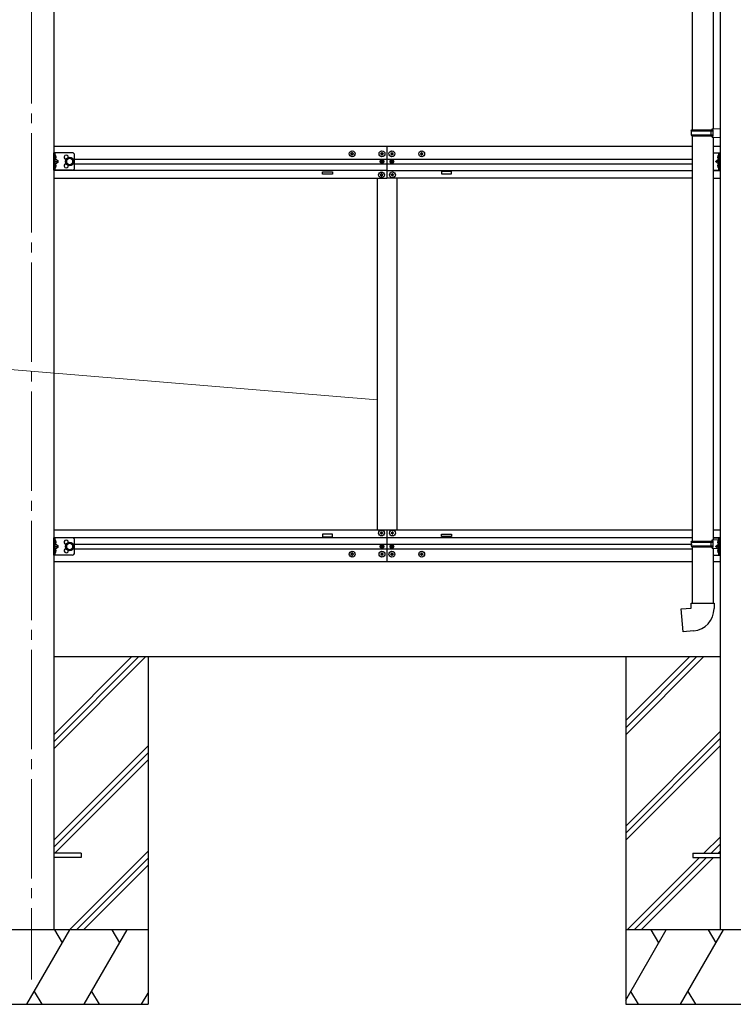
# Model space of a CAD drawing. Units: millimetres. Extents: x 0 to 21025, y 0 to 14850.
# Drawn here: x 7178 to 8616, y 3146 to 5128 of the extents above; entities that cross this region are included whole.
import ezdxf

# ---------------------------------------------------------------- set-up
doc = ezdxf.new("R2010")
doc.units = ezdxf.units.MM
doc.linetypes.add('YCENTER_1', pattern=[13, 10, -1, 1, -1])
doc.linetypes.add('YHIDDEN_1', pattern=[4, 3, -1])
for name, color, linetype, lineweight in [('YKK_12', 2, 'Continuous', 13), ('YKK_13', 4, 'Continuous', 30), ('YKK_A1', 4, 'Continuous', 30), ('YKK_D', 6, 'Continuous', 13)]:
    doc.layers.add(name, color=color, linetype=linetype, lineweight=lineweight)

msp = doc.modelspace()

# ---------------------------------------------------------------- linework, layer by layer
at = {"layer": 'YKK_12', "linetype": 'YCENTER_1', "ltscale": 20}
msp.add_line((7202.2, 5939.4), (7202.2, 3195.8), dxfattribs=at)
at = {"layer": 'YKK_13', "ltscale": 20}
for p, q in [((8533, 5721.3), (8533, 4905.9)), ((8575, 5718.7), (8575, 4908.5)), ((8531, 4903.9), (8532, 4905.9)), ((8531, 4903.9), (8575, 4903.9)), ((8531, 4903.9), (8531, 4895.9)), ((8531, 4895.9), (8575, 4895.9)), ((8531, 4895.9), (8532, 4893.9)), ((8532, 4905.9), (8575, 4905.9)), ((8570.5, 4903.9), (8570.1, 4905.9)), ((8570.5, 4895.9), (8570.1, 4893.9)), ((8570.5, 4903.9), (8570.5, 4895.9)), ((8573, 4908.4), (8589, 4908.9)), ((8573, 4906.4), (8573, 4908.4)), ((8573, 4906.4), (8575, 4906.4)), ((8575, 4893.4), (8575, 4906.4)), ((8589, 4908.9), (8589, 4890.9)), ((8532, 4893.9), (8575, 4893.9)), ((8533, 4893.9), (8533, 4078.5)), ((8573, 4893.4), (8575, 4893.4)), ((8573, 4891.4), (8573, 4893.4)), ((8573, 4891.4), (8589, 4890.9)), ((8575, 4891.3), (8575, 4081.1)), ((7247.2, 4825), (7247.2, 4860)), ((7284.2, 4860), (7247.2, 4860)), ((7249.7, 4825), (7249.7, 4860)), ((7249.7, 4856.2), (7250, 4856.2)), ((7249.7, 4856.2), (7249.7, 4846.8)), ((7250, 4856.2), (7250, 4846.8)), ((8575.2, 4860), (8589.2, 4860)), ((8586.7, 4856.2), (8586.4, 4856.2)), ((8586.4, 4856.2), (8586.4, 4846.8)), ((8586.7, 4825), (8586.7, 4860)), ((8586.7, 4856.2), (8586.7, 4846.8)), ((8589.2, 4825), (8589.2, 4860)), ((7250, 4846.8), (7249.7, 4846.8)), ((7249.7, 4842.5), (7256.7, 4842.5)), ((7250, 4838.2), (7249.7, 4838.2)), ((7249.7, 4828.8), (7249.7, 4838.2)), ((7250, 4828.8), (7250, 4838.2)), ((7256.7, 4842.5), (7250.3, 4847.1)), ((7250.3, 4837.9), (7256.7, 4842.5)), ((7279.2, 4850), (7272.7, 4846.3)), ((7272.7, 4846.3), (7272.7, 4838.8)), ((7272.7, 4838.8), (7279.2, 4835)), ((7285.7, 4846.3), (7279.2, 4850)), ((7279.2, 4835), (7285.7, 4838.8)), ((7285.7, 4838.8), (7285.7, 4846.3)), ((7289.2, 4830), (7289.2, 4855)), ((8579.7, 4842.5), (8586.1, 4847.1)), ((8586.1, 4837.9), (8579.7, 4842.5)), ((8586.7, 4842.5), (8579.7, 4842.5)), ((8586.4, 4846.8), (8586.7, 4846.8)), ((8586.4, 4838.2), (8586.7, 4838.2)), ((8586.4, 4828.8), (8586.4, 4838.2)), ((8586.7, 4828.8), (8586.7, 4838.2)), ((7284.2, 4825), (7247.2, 4825)), ((7249.7, 4828.8), (7250, 4828.8)), ((8575.2, 4825), (8589.2, 4825)), ((8586.7, 4828.8), (8586.4, 4828.8)), ((7247.2, 4050), (7247.2, 4085)), ((7284.2, 4085), (7247.2, 4085)), ((7249.7, 4050), (7249.7, 4085)), ((8575.2, 4085), (8589.2, 4085)), ((8586.7, 4050), (8586.7, 4085)), ((8589.2, 4050), (8589.2, 4085)), ((7249.7, 4081.2), (7250, 4081.2)), ((7249.7, 4081.2), (7249.7, 4071.8)), ((7250, 4071.8), (7249.7, 4071.8)), ((7249.7, 4067.5), (7256.7, 4067.5)), ((7250, 4081.2), (7250, 4071.8)), ((7256.7, 4067.5), (7250.3, 4072.1)), ((7250.3, 4062.9), (7256.7, 4067.5)), ((7279.2, 4075), (7272.7, 4071.3)), ((7272.7, 4071.3), (7272.7, 4063.8)), ((7272.7, 4063.8), (7279.2, 4060)), ((7285.7, 4071.3), (7279.2, 4075)), ((7279.2, 4060), (7285.7, 4063.8)), ((7285.7, 4063.8), (7285.7, 4071.3)), ((7289.2, 4055), (7289.2, 4080)), ((8533, 4066.5), (8533, 3953.4)), ((8575, 4064), (8575, 3953.4)), ((8579.7, 4067.5), (8586.1, 4072.1)), ((8586.1, 4062.9), (8579.7, 4067.5)), ((8586.7, 4067.5), (8579.7, 4067.5)), ((8586.7, 4081.2), (8586.4, 4081.2)), ((8586.4, 4081.2), (8586.4, 4071.8)), ((8586.4, 4071.8), (8586.7, 4071.8)), ((8586.7, 4081.2), (8586.7, 4071.8)), ((7284.2, 4050), (7247.2, 4050)), ((7250, 4063.2), (7249.7, 4063.2)), ((7249.7, 4053.8), (7249.7, 4063.2)), ((7249.7, 4053.8), (7250, 4053.8)), ((7250, 4053.8), (7250, 4063.2)), ((8575.2, 4050), (8589.2, 4050)), ((8586.4, 4063.2), (8586.7, 4063.2)), ((8586.4, 4053.8), (8586.4, 4063.2)), ((8586.7, 4053.8), (8586.4, 4053.8)), ((8586.7, 4053.8), (8586.7, 4063.2)), ((8531, 3953.4), (8577, 3953.4)), ((8531, 3943.4), (8531, 3953.4)), ((8577, 3953.4), (8577, 3942.5)), ((8511, 3941.7), (8531, 3943.4)), ((8515.1, 3895.8), (8511, 3941.7)), ((8535.9, 3897.7), (8515.1, 3895.8)), ((7302, 3450.3), (7247, 3450.3)), ((7302, 3450.3), (7302, 3441.3)), ((8534, 3450.3), (8534, 3441.3)), ((8534, 3450.3), (8589, 3450.3)), ((7302, 3441.3), (7247, 3441.3)), ((8534, 3441.3), (8589, 3441.3))]:
    msp.add_line(p, q, dxfattribs=at)
at = {"layer": 'YKK_13'}
for p, q in [((7845.7, 4857.5), (7845.7, 4858.5)), ((7845.7, 4858.5), (7846.7, 4858.5)), ((7846.7, 4857.5), (7845.7, 4857.5)), ((7847.7, 4859.5), (7847.7, 4860.5)), ((7847.7, 4860.5), (7848.7, 4860.5)), ((7847.7, 4855.5), (7847.7, 4856.5)), ((7848.7, 4860.5), (7848.7, 4859.5)), ((7848.7, 4856.5), (7848.7, 4855.5)), ((7849.7, 4858.5), (7850.7, 4858.5)), ((7850.7, 4857.5), (7849.7, 4857.5)), ((7850.7, 4858.5), (7850.7, 4857.5)), ((7905.7, 4857.5), (7905.7, 4858.5)), ((7905.7, 4858.5), (7906.7, 4858.5)), ((7906.7, 4857.5), (7905.7, 4857.5)), ((7907.7, 4859.5), (7907.7, 4860.5)), ((7907.7, 4860.5), (7908.7, 4860.5)), ((7907.7, 4855.5), (7907.7, 4856.5)), ((7908.7, 4860.5), (7908.7, 4859.5)), ((7908.7, 4856.5), (7908.7, 4855.5)), ((7909.7, 4858.5), (7910.7, 4858.5)), ((7910.7, 4857.5), (7909.7, 4857.5)), ((7910.7, 4858.5), (7910.7, 4857.5)), ((7925.7, 4858.5), (7925.7, 4857.5)), ((7926.7, 4858.5), (7925.7, 4858.5)), ((7925.7, 4857.5), (7926.7, 4857.5)), ((7928.7, 4860.5), (7927.7, 4860.5)), ((7927.7, 4860.5), (7927.7, 4859.5)), ((7927.7, 4856.5), (7927.7, 4855.5)), ((7928.7, 4859.5), (7928.7, 4860.5)), ((7928.7, 4855.5), (7928.7, 4856.5)), ((7930.7, 4858.5), (7929.7, 4858.5)), ((7929.7, 4857.5), (7930.7, 4857.5)), ((7930.7, 4857.5), (7930.7, 4858.5)), ((7985.7, 4858.5), (7985.7, 4857.5)), ((7986.7, 4858.5), (7985.7, 4858.5)), ((7985.7, 4857.5), (7986.7, 4857.5)), ((7988.7, 4860.5), (7987.7, 4860.5)), ((7987.7, 4860.5), (7987.7, 4859.5)), ((7987.7, 4856.5), (7987.7, 4855.5)), ((7988.7, 4859.5), (7988.7, 4860.5)), ((7988.7, 4855.5), (7988.7, 4856.5)), ((7990.7, 4858.5), (7989.7, 4858.5)), ((7989.7, 4857.5), (7990.7, 4857.5)), ((7990.7, 4857.5), (7990.7, 4858.5)), ((7848.7, 4855.5), (7847.7, 4855.5)), ((7906.1, 4842.1), (7906.1, 4842.9)), ((7906.1, 4842.9), (7906.9, 4842.9)), ((7906.9, 4842.1), (7906.1, 4842.1)), ((7908.7, 4855.5), (7907.7, 4855.5)), ((7907.8, 4843.8), (7907.8, 4844.6)), ((7907.8, 4844.6), (7908.6, 4844.6)), ((7907.8, 4840.5), (7907.8, 4841.3)), ((7908.6, 4840.5), (7907.8, 4840.5)), ((7908.6, 4844.6), (7908.6, 4843.8)), ((7908.6, 4841.3), (7908.6, 4840.5)), ((7909.4, 4842.9), (7910.2, 4842.9)), ((7910.2, 4842.1), (7909.4, 4842.1)), ((7910.2, 4842.9), (7910.2, 4842.1)), ((7926.1, 4842.9), (7926.1, 4842.1)), ((7926.9, 4842.9), (7926.1, 4842.9)), ((7926.1, 4842.1), (7926.9, 4842.1)), ((7927.7, 4855.5), (7928.7, 4855.5)), ((7928.6, 4844.6), (7927.8, 4844.6)), ((7927.8, 4844.6), (7927.8, 4843.8)), ((7927.8, 4841.3), (7927.8, 4840.5)), ((7927.8, 4840.5), (7928.6, 4840.5)), ((7928.6, 4843.8), (7928.6, 4844.6)), ((7928.6, 4840.5), (7928.6, 4841.3)), ((7930.2, 4842.9), (7929.4, 4842.9)), ((7929.4, 4842.1), (7930.2, 4842.1)), ((7930.2, 4842.1), (7930.2, 4842.9)), ((7987.7, 4855.5), (7988.7, 4855.5)), ((7907.7, 4818), (7906.7, 4818)), ((7906.7, 4818), (7906.7, 4817)), ((7907.7, 4817), (7907.7, 4818)), ((7928.7, 4817), (7928.7, 4818)), ((7928.7, 4818), (7929.7, 4818)), ((7929.7, 4818), (7929.7, 4817)), ((7904.7, 4816), (7904.7, 4815)), ((7905.7, 4816), (7904.7, 4816)), ((7904.7, 4815), (7905.7, 4815)), ((7906.7, 4814), (7906.7, 4813)), ((7906.7, 4813), (7907.7, 4813)), ((7907.7, 4813), (7907.7, 4814)), ((7909.7, 4816), (7908.7, 4816)), ((7908.7, 4815), (7909.7, 4815)), ((7909.7, 4815), (7909.7, 4816)), ((7926.7, 4815), (7926.7, 4816)), ((7926.7, 4816), (7927.7, 4816)), ((7927.7, 4815), (7926.7, 4815)), ((7928.7, 4813), (7928.7, 4814)), ((7929.7, 4813), (7928.7, 4813)), ((7929.7, 4814), (7929.7, 4813)), ((7930.7, 4816), (7931.7, 4816)), ((7931.7, 4815), (7930.7, 4815)), ((7931.7, 4816), (7931.7, 4815)), ((7904.7, 4094), (7904.7, 4095)), ((7904.7, 4095), (7905.7, 4095)), ((7905.7, 4094), (7904.7, 4094)), ((7906.7, 4096), (7906.7, 4097)), ((7906.7, 4097), (7907.7, 4097)), ((7906.7, 4092), (7906.7, 4093)), ((7907.7, 4092), (7906.7, 4092)), ((7907.7, 4097), (7907.7, 4096)), ((7907.7, 4093), (7907.7, 4092)), ((7908.7, 4095), (7909.7, 4095)), ((7909.7, 4094), (7908.7, 4094)), ((7909.7, 4095), (7909.7, 4094)), ((7926.7, 4095), (7926.7, 4094)), ((7927.7, 4095), (7926.7, 4095)), ((7926.7, 4094), (7927.7, 4094)), ((7929.7, 4097), (7928.7, 4097)), ((7928.7, 4097), (7928.7, 4096)), ((7928.7, 4093), (7928.7, 4092)), ((7928.7, 4092), (7929.7, 4092)), ((7929.7, 4096), (7929.7, 4097)), ((7929.7, 4092), (7929.7, 4093)), ((7931.7, 4095), (7930.7, 4095)), ((7930.7, 4094), (7931.7, 4094)), ((7931.7, 4094), (7931.7, 4095)), ((7906.1, 4067.9), (7906.1, 4067.1)), ((7906.9, 4067.9), (7906.1, 4067.9)), ((7906.1, 4067.1), (7906.9, 4067.1)), ((7908.6, 4069.6), (7907.8, 4069.6)), ((7907.8, 4069.6), (7907.8, 4068.8)), ((7907.8, 4066.3), (7907.8, 4065.5)), ((7907.8, 4065.5), (7908.6, 4065.5)), ((7908.6, 4068.8), (7908.6, 4069.6)), ((7908.6, 4065.5), (7908.6, 4066.3)), ((7910.2, 4067.9), (7909.4, 4067.9)), ((7909.4, 4067.1), (7910.2, 4067.1)), ((7910.2, 4067.1), (7910.2, 4067.9)), ((7926.1, 4067.1), (7926.1, 4067.9)), ((7926.1, 4067.9), (7926.9, 4067.9)), ((7926.9, 4067.1), (7926.1, 4067.1)), ((7927.8, 4068.8), (7927.8, 4069.6)), ((7927.8, 4069.6), (7928.6, 4069.6)), ((7927.8, 4065.5), (7927.8, 4066.3)), ((7928.6, 4065.5), (7927.8, 4065.5)), ((7928.6, 4069.6), (7928.6, 4068.8)), ((7928.6, 4066.3), (7928.6, 4065.5)), ((7929.4, 4067.9), (7930.2, 4067.9)), ((7930.2, 4067.1), (7929.4, 4067.1)), ((7930.2, 4067.9), (7930.2, 4067.1)), ((8531, 4076.5), (8532, 4078.5)), ((8531, 4076.5), (8575, 4076.5)), ((8531, 4076.5), (8531, 4068.5)), ((8531, 4068.5), (8575, 4068.5)), ((8531, 4068.5), (8532, 4066.5)), ((8532, 4078.5), (8575, 4078.5)), ((8532, 4066.5), (8575, 4066.5)), ((8570.5, 4076.5), (8570.1, 4078.5)), ((8570.5, 4068.5), (8570.1, 4066.5)), ((8570.5, 4076.5), (8570.5, 4068.5)), ((8573, 4081), (8589, 4081.5)), ((8573, 4079), (8573, 4081)), ((8573, 4079), (8575, 4079)), ((8573, 4066), (8575, 4066)), ((8573, 4064), (8573, 4066)), ((8573, 4064), (8589, 4063.6)), ((8575, 4066), (8575, 4079)), ((8575, 4078.5), (8575, 4078)), ((7845.7, 4052.5), (7845.7, 4051.5)), ((7846.7, 4052.5), (7845.7, 4052.5)), ((7845.7, 4051.5), (7846.7, 4051.5)), ((7848.7, 4054.5), (7847.7, 4054.5)), ((7847.7, 4054.5), (7847.7, 4053.5)), ((7847.7, 4050.5), (7847.7, 4049.5)), ((7847.7, 4049.5), (7848.7, 4049.5)), ((7848.7, 4053.5), (7848.7, 4054.5)), ((7848.7, 4049.5), (7848.7, 4050.5)), ((7850.7, 4052.5), (7849.7, 4052.5)), ((7849.7, 4051.5), (7850.7, 4051.5)), ((7850.7, 4051.5), (7850.7, 4052.5)), ((7905.7, 4052.5), (7905.7, 4051.5)), ((7906.7, 4052.5), (7905.7, 4052.5)), ((7905.7, 4051.5), (7906.7, 4051.5)), ((7908.7, 4054.5), (7907.7, 4054.5)), ((7907.7, 4054.5), (7907.7, 4053.5)), ((7907.7, 4050.5), (7907.7, 4049.5)), ((7907.7, 4049.5), (7908.7, 4049.5)), ((7908.7, 4053.5), (7908.7, 4054.5)), ((7908.7, 4049.5), (7908.7, 4050.5)), ((7910.7, 4052.5), (7909.7, 4052.5)), ((7909.7, 4051.5), (7910.7, 4051.5)), ((7910.7, 4051.5), (7910.7, 4052.5)), ((7925.7, 4051.5), (7925.7, 4052.5)), ((7925.7, 4052.5), (7926.7, 4052.5)), ((7926.7, 4051.5), (7925.7, 4051.5)), ((7927.7, 4053.5), (7927.7, 4054.5)), ((7927.7, 4054.5), (7928.7, 4054.5)), ((7927.7, 4049.5), (7927.7, 4050.5)), ((7928.7, 4049.5), (7927.7, 4049.5)), ((7928.7, 4054.5), (7928.7, 4053.5)), ((7928.7, 4050.5), (7928.7, 4049.5)), ((7929.7, 4052.5), (7930.7, 4052.5)), ((7930.7, 4051.5), (7929.7, 4051.5)), ((7930.7, 4052.5), (7930.7, 4051.5)), ((7985.7, 4051.5), (7985.7, 4052.5)), ((7985.7, 4052.5), (7986.7, 4052.5)), ((7986.7, 4051.5), (7985.7, 4051.5)), ((7987.7, 4053.5), (7987.7, 4054.5)), ((7987.7, 4054.5), (7988.7, 4054.5)), ((7987.7, 4049.5), (7987.7, 4050.5)), ((7988.7, 4049.5), (7987.7, 4049.5)), ((7988.7, 4054.5), (7988.7, 4053.5)), ((7988.7, 4050.5), (7988.7, 4049.5)), ((7989.7, 4052.5), (7990.7, 4052.5)), ((7990.7, 4051.5), (7989.7, 4051.5)), ((7990.7, 4052.5), (7990.7, 4051.5))]:
    msp.add_line(p, q, dxfattribs=at)
at = {"layer": 'YKK_13', "linetype": 'YHIDDEN_1', "ltscale": 20}
for p, q in [((7249.7, 4852.7), (7249.1, 4851.5)), ((7249.7, 4850.4), (7249.1, 4851.5)), ((7251.8, 4853.7), (7249.8, 4852.7)), ((7251.8, 4849.4), (7249.8, 4850.4)), ((8584.6, 4853.7), (8586.6, 4852.7)), ((8584.6, 4849.4), (8586.6, 4850.4)), ((8586.6, 4852.7), (8587.3, 4851.5)), ((8586.6, 4850.4), (8587.3, 4851.5)), ((7249.7, 4834.7), (7249.1, 4833.5)), ((7249.7, 4832.4), (7249.1, 4833.5)), ((7251.8, 4835.7), (7249.8, 4834.7)), ((7251.8, 4831.4), (7249.8, 4832.4)), ((8584.6, 4835.7), (8586.6, 4834.7)), ((8584.6, 4831.4), (8586.6, 4832.4)), ((8586.6, 4834.7), (8587.3, 4833.5)), ((8586.6, 4832.4), (8587.3, 4833.5)), ((7249.7, 4077.7), (7249.1, 4076.5)), ((7249.7, 4075.4), (7249.1, 4076.5)), ((7251.8, 4078.7), (7249.8, 4077.7)), ((7251.8, 4074.4), (7249.8, 4075.4)), ((8584.6, 4078.7), (8586.6, 4077.7)), ((8584.6, 4074.4), (8586.6, 4075.4)), ((8586.6, 4077.7), (8587.3, 4076.5)), ((8586.6, 4075.4), (8587.3, 4076.5)), ((7249.7, 4059.7), (7249.1, 4058.5)), ((7249.7, 4057.4), (7249.1, 4058.5)), ((7251.8, 4060.7), (7249.8, 4059.7)), ((7251.8, 4056.4), (7249.8, 4057.4)), ((8584.6, 4060.7), (8586.6, 4059.7)), ((8584.6, 4056.4), (8586.6, 4057.4)), ((8586.6, 4059.7), (8587.3, 4058.5)), ((8586.6, 4057.4), (8587.3, 4058.5))]:
    msp.add_line(p, q, dxfattribs=at)
at = {"layer": 'YKK_13'}
for centre, radius in [((7848.2, 4858), 5.9), ((7908.2, 4858), 5.9), ((7928.2, 4858), 5.9), ((7988.2, 4858), 5.9), ((7908.2, 4842.5), 3.75), ((7928.2, 4842.5), 3.75), ((7907.2, 4815.5), 5.9), ((7929.2, 4815.5), 5.9), ((7907.2, 4094.5), 5.9), ((7929.2, 4094.5), 5.9), ((7908.2, 4067.5), 3.75), ((7928.2, 4067.5), 3.75), ((7848.2, 4052), 5.9), ((7908.2, 4052), 5.9), ((7928.2, 4052), 5.9), ((7988.2, 4052), 5.9)]:
    msp.add_circle(centre, radius, dxfattribs=at)
at = {"layer": 'YKK_13', "ltscale": 20}
for centre, radius in [((7279.2, 4842.5), 8.5), ((7279.2, 4842.5), 7.5), ((7279.2, 4842.5), 6.5), ((7279.2, 4067.5), 8.5), ((7279.2, 4067.5), 7.5), ((7279.2, 4067.5), 6.5)]:
    msp.add_circle(centre, radius, dxfattribs=at)
for centre, radius, start, end in [((7246.1, 4851.5), 6.1, 309.6019, 50.3981), ((7284.2, 4855), 5, 0, 90), ((8590.3, 4851.5), 6.1, 129.6019, 230.3981), ((7246.1, 4833.5), 6.1, 309.6019, 50.3981), ((7272.2, 4851), 4.25, 353.7057, 265.2392), ((7272.2, 4834), 4.25, 94.7608, 6.2943), ((8590.3, 4833.5), 6.1, 129.6019, 230.3981), ((7284.2, 4830), 5, 270, 0), ((7284.2, 4080), 5, 0, 90), ((7246.1, 4076.5), 6.1, 309.6019, 50.3981), ((7272.2, 4076), 4.25, 353.7057, 265.2392), ((8590.3, 4076.5), 6.1, 129.6019, 230.3981), ((7246.1, 4058.5), 6.1, 309.6019, 50.3981), ((7272.2, 4059), 4.25, 94.7608, 6.2943), ((7284.2, 4055), 5, 270, 0), ((8590.3, 4058.5), 6.1, 129.6019, 230.3981), ((8532, 3942.5), 45, 275, 0)]:
    msp.add_arc(centre, radius, start, end, dxfattribs=at)
at = {"layer": 'YKK_13'}
for centre, radius, start, end in [((7846.7, 4859.5), 1, 270, 0), ((7846.7, 4856.5), 1, 0, 90), ((7849.7, 4859.5), 1, 180, 270), ((7849.7, 4856.5), 1, 90, 180), ((7906.7, 4859.5), 1, 270, 0), ((7906.7, 4856.5), 1, 0, 90), ((7909.7, 4859.5), 1, 180, 270), ((7909.7, 4856.5), 1, 90, 180), ((7926.7, 4859.5), 1, 270, 0), ((7926.7, 4856.5), 1, 0, 90), ((7929.7, 4859.5), 1, 180, 270), ((7929.7, 4856.5), 1, 90, 180), ((7986.7, 4859.5), 1, 270, 0), ((7986.7, 4856.5), 1, 0, 90), ((7989.7, 4859.5), 1, 180, 270), ((7989.7, 4856.5), 1, 90, 180), ((7906.9, 4843.8), 0.82, 270, 0), ((7906.9, 4841.3), 0.82, 0, 90), ((7909.4, 4843.8), 0.82, 180, 270), ((7909.4, 4841.3), 0.82, 90, 180), ((7926.9, 4843.8), 0.82, 270, 0), ((7926.9, 4841.3), 0.82, 0, 90), ((7929.4, 4843.8), 0.82, 180, 270), ((7929.4, 4841.3), 0.82, 90, 180), ((7905.7, 4817), 1, 270, 0), ((7908.7, 4817), 1, 180, 270), ((7927.7, 4817), 1, 270, 0), ((7930.7, 4817), 1, 180, 270), ((7905.7, 4814), 1, 0, 90), ((7908.7, 4814), 1, 90, 180), ((7927.7, 4814), 1, 0, 90), ((7930.7, 4814), 1, 90, 180), ((7905.7, 4096), 1, 270, 0), ((7905.7, 4093), 1, 0, 90), ((7908.7, 4096), 1, 180, 270), ((7908.7, 4093), 1, 90, 180), ((7927.7, 4096), 1, 270, 0), ((7927.7, 4093), 1, 0, 90), ((7930.7, 4096), 1, 180, 270), ((7930.7, 4093), 1, 90, 180), ((7906.9, 4068.8), 0.82, 270, 0), ((7906.9, 4066.3), 0.82, 0, 90), ((7909.4, 4068.8), 0.82, 180, 270), ((7909.4, 4066.3), 0.82, 90, 180), ((7926.9, 4068.8), 0.82, 270, 0), ((7926.9, 4066.3), 0.82, 0, 90), ((7929.4, 4068.8), 0.82, 180, 270), ((7929.4, 4066.3), 0.82, 90, 180), ((7846.7, 4053.5), 1, 270, 0), ((7846.7, 4050.5), 1, 0, 90), ((7849.7, 4053.5), 1, 180, 270), ((7849.7, 4050.5), 1, 90, 180), ((7906.7, 4053.5), 1, 270, 0), ((7906.7, 4050.5), 1, 0, 90), ((7909.7, 4053.5), 1, 180, 270), ((7909.7, 4050.5), 1, 90, 180), ((7926.7, 4053.5), 1, 270, 0), ((7926.7, 4050.5), 1, 0, 90), ((7929.7, 4053.5), 1, 180, 270), ((7929.7, 4050.5), 1, 90, 180), ((7986.7, 4053.5), 1, 270, 0), ((7986.7, 4050.5), 1, 0, 90), ((7989.7, 4053.5), 1, 180, 270), ((7989.7, 4050.5), 1, 90, 180)]:
    msp.add_arc(centre, radius, start, end, dxfattribs=at)
at = {"layer": 'YKK_A1', "ltscale": 20}
for p, q in [((7247.4, 5974.8), (7247.4, 3295.8)), ((8589, 5974.8), (8589, 3295.8)), ((7918.2, 4873), (7247.2, 4873)), ((8533.2, 4873), (7918.2, 4873)), ((7918.2, 4873), (7918.2, 4809)), ((7918.2, 4873), (7918.2, 4809)), ((8589.2, 4873), (8575.2, 4873)), ((7289.2, 4847), (7918.2, 4847)), ((7289.2, 4838), (7918.2, 4838)), ((7918.2, 4847), (8533.2, 4847)), ((7918.2, 4838), (8533.2, 4838)), ((7918.2, 4824.5), (7247.2, 4824.5)), ((7918.2, 4824.5), (8533.2, 4824.5)), ((8575.2, 4824.5), (8589.2, 4824.5)), ((7247.2, 4809), (7918.2, 4809)), ((7898.2, 4809), (7898.2, 4101)), ((8533.2, 4809), (7918.2, 4809)), ((7938.2, 4809), (7938.2, 4101)), ((8575.2, 4809), (8589.2, 4809)), ((7247.2, 4101), (7918.2, 4101)), ((7247.2, 4085.5), (7918.2, 4085.5)), ((7918.2, 4101), (8533.2, 4101)), ((7918.2, 4101), (7918.2, 4037)), ((7918.2, 4101), (7918.2, 4037)), ((7918.2, 4085.5), (8533.2, 4085.5)), ((8575.2, 4101), (8589.2, 4101)), ((8575.2, 4085.5), (8589.2, 4085.5)), ((7289.2, 4072), (7918.2, 4072)), ((7918.2, 4072), (8533.2, 4072)), ((7289.2, 4063), (7918.2, 4063)), ((7918.2, 4063), (8533.2, 4063)), ((7247.2, 4037), (7918.2, 4037)), ((7918.2, 4037), (8533.2, 4037)), ((8575.2, 4037), (8589.2, 4037)), ((7247, 3660.2), (7432.6, 3845.8)), ((7247, 3674.4), (7418.5, 3845.8)), ((7247, 3688.5), (7404.3, 3845.8)), ((7247, 3845.8), (8589, 3845.8)), ((7437, 3845.8), (7437, 3145.8)), ((8399, 3845.8), (8399, 3145.8)), ((8399, 3716.9), (8528, 3845.8)), ((8399, 3702.7), (8542.1, 3845.8)), ((8399, 3688.6), (8556.2, 3845.8)), ((8399, 3504.7), (8589, 3694.7)), ((8399, 3490.6), (8589, 3680.6)), ((7247, 3476.4), (7437, 3666.4)), ((7247, 3462.2), (7437, 3652.2)), ((8399, 3476.4), (8589, 3666.4)), ((7249.2, 3450.3), (7437, 3638.1)), ((8556.7, 3450.3), (8589, 3482.6)), ((7278.6, 3295.8), (7437, 3454.2)), ((8570.9, 3450.3), (8589, 3468.5)), ((8585, 3450.3), (8589, 3454.3)), ((7292.7, 3295.8), (7437, 3440.1)), ((8402.2, 3295.8), (8547.7, 3441.3)), ((8416.4, 3295.8), (8561.9, 3441.3)), ((8430.5, 3295.8), (8576, 3441.3)), ((7306.9, 3295.8), (7437, 3425.9)), ((7437, 3295.8), (6967, 3295.8)), ((7192.9, 3145.8), (7279.5, 3295.8)), ((7264.5, 3269.9), (7249.5, 3295.8)), ((7308.4, 3145.8), (7395, 3295.8)), ((7380, 3269.9), (7365, 3295.8)), ((8869, 3295.8), (8399, 3295.8)), ((8399, 3154.5), (8480.6, 3295.8)), ((8465.6, 3269.9), (8450.6, 3295.8)), ((8509.5, 3145.8), (8596.1, 3295.8)), ((8581.1, 3269.9), (8566.1, 3295.8)), ((7207.9, 3171.8), (7222.9, 3145.8)), ((7323.4, 3171.8), (7338.4, 3145.8)), ((8409, 3171.8), (8424, 3145.8)), ((8524.5, 3171.8), (8539.5, 3145.8)), ((7423.9, 3145.8), (7437, 3168.5)), ((6967, 3145.8), (7437, 3145.8)), ((8399, 3145.8), (8869, 3145.8))]:
    msp.add_line(p, q, dxfattribs=at)
at = {"layer": 'YKK_A1'}
for p, q in [((7788.2, 4822), (7808.2, 4822)), ((7788.2, 4817), (7788.2, 4822)), ((7808.2, 4817), (7788.2, 4817)), ((7808.2, 4822), (7808.2, 4817)), ((8048.2, 4822.5), (8028.2, 4822.5)), ((8028.2, 4822.5), (8028.2, 4817.5)), ((8028.2, 4817.5), (8048.2, 4817.5)), ((8048.2, 4817.5), (8048.2, 4822.5)), ((7808.2, 4092), (7788.2, 4092)), ((7788.2, 4092), (7788.2, 4087)), ((7788.2, 4087), (7808.2, 4087)), ((7808.2, 4087), (7808.2, 4092)), ((8028.2, 4087.5), (8028.2, 4092.5)), ((8028.2, 4092.5), (8048.2, 4092.5)), ((8048.2, 4087.5), (8028.2, 4087.5)), ((8048.2, 4092.5), (8048.2, 4087.5))]:
    msp.add_line(p, q, dxfattribs=at)
at = {"layer": 'YKK_D', "ltscale": 20}
msp.add_line((7898.2, 4362.8), (4888.9, 4610.3), dxfattribs=at)

doc.saveas('drawing.dxf')
